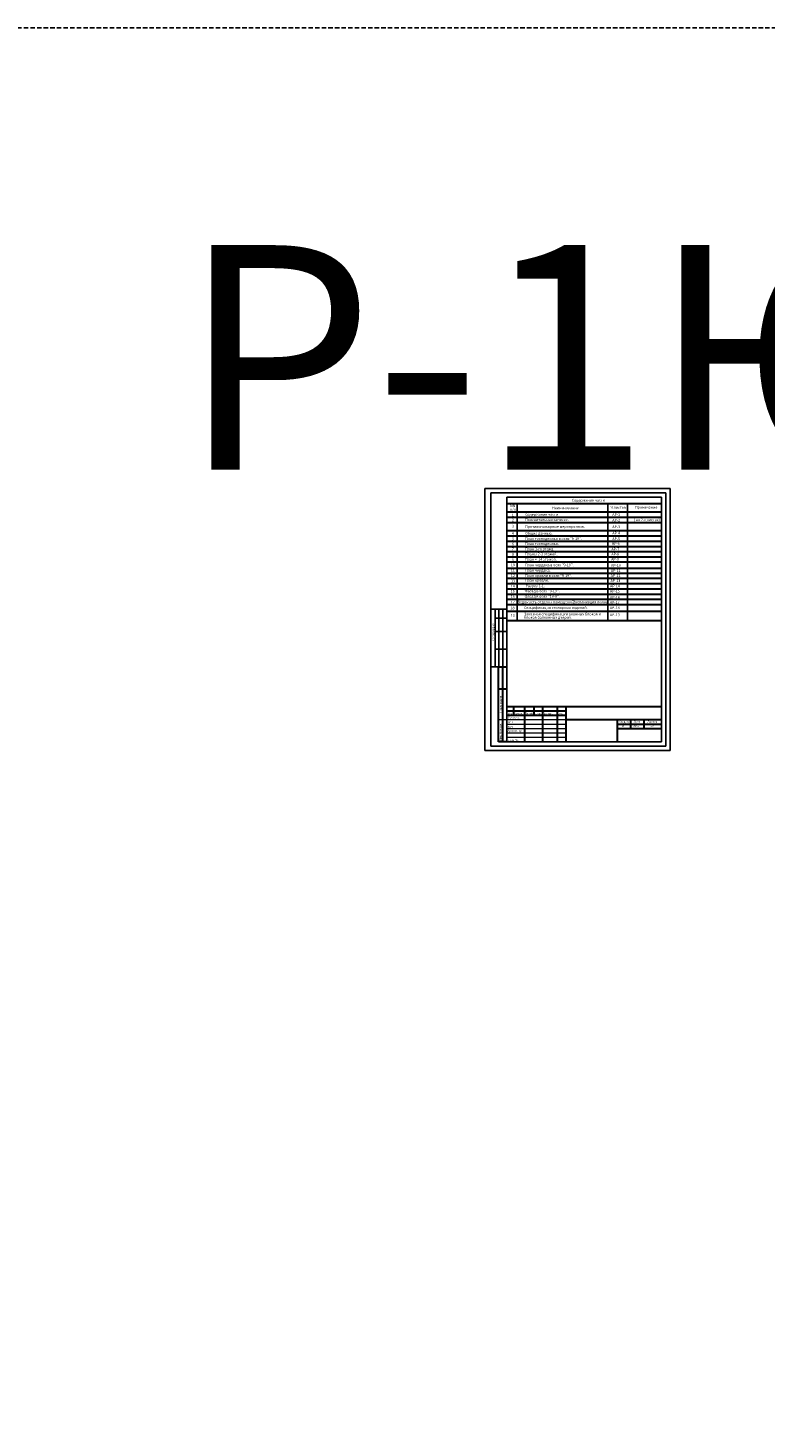
# Model space of a CAD drawing. Units: millimetres. Extents: x -672289 to -329273, y -721355 to -356057.
# Drawn here: x -335729 to -334894, y -361066 to -359481 of the extents above; entities that cross this region are included whole.
import ezdxf
from ezdxf.enums import TextEntityAlignment as Align

# ---------------------------------------------------------------- set-up
doc = ezdxf.new("R2010")
doc.units = ezdxf.units.MM
doc.header["$LTSCALE"] = 2
doc.header["$MEASUREMENT"] = 0
doc.linetypes.add('DASHED', pattern=[0.75, 0.5, -0.25])
doc.layers.get('0').update_dxf_attribs({"linetype": 'CONTINUOUS'})
for name, color, linetype, lineweight in [('ПК', 240, 'CONTINUOUS', 25), ('стена', 160, 'CONTINUOUS', 60), ('Стены', 5, 'CONTINUOUS', 50), ('Таблица', 201, 'CONTINUOUS', 25)]:
    doc.layers.add(name, color=color, linetype=linetype, lineweight=lineweight)
doc.layers.add('ТЕКСТ', color=30, linetype='CONTINUOUS')
doc.styles.add('TNR', font='arial.ttf', dxfattribs={"height": 3.5})

msp = doc.modelspace()

# ---------------------------------------------------------------- linework, layer by layer
at = {"color": 7, "lineweight": 30}
for p, q in [((-335185.989, -360019.116), (-335010.989, -360019.116)), ((-335185.989, -360028.809), (-335010.989, -360028.809)), ((-335185.989, -360034.809), (-335010.989, -360034.809)), ((-335185.989, -360040.809), (-335010.989, -360040.809)), ((-335185.989, -360049.809), (-335010.989, -360049.809)), ((-335185.989, -360055.809), (-335010.989, -360055.809)), ((-335185.989, -360061.809), (-335010.989, -360061.809)), ((-335185.989, -360067.809), (-335010.989, -360067.809)), ((-335185.989, -360073.809), (-335010.989, -360073.809)), ((-335185.989, -360079.809), (-335010.989, -360079.809)), ((-335185.989, -360085.427), (-335010.989, -360085.427)), ((-335185.989, -360092.557), (-335010.989, -360092.557)), ((-335185.989, -360098.17), (-335010.989, -360098.17)), ((-335185.989, -360103.76), (-335010.989, -360103.76)), ((-335185.989, -360109.809), (-335010.989, -360109.809)), ((-335185.989, -360115.809), (-335010.989, -360115.809)), ((-335185.989, -360121.809), (-335010.989, -360121.809)), ((-335185.989, -360127.809), (-335010.989, -360127.809)), ((-335185.989, -360133.809), (-335010.989, -360133.809)), ((-335185.989, -360141.066), (-335010.989, -360141.066)), ((-335185.989, -360151.809), (-335010.989, -360151.809)), ((-335185.989, -360249.145), (-335010.989, -360249.145)), ((-335185.989, -360254.134), (-335119.289, -360254.134)), ((-335185.989, -360259.134), (-335119.289, -360259.134)), ((-335178.477, -360249.134), (-335178.477, -360259.134)), ((-335166.056, -360249.145), (-335166.056, -360289.134)), ((-335155.454, -360249.134), (-335155.454, -360259.134)), ((-335145.612, -360249.145), (-335145.612, -360289.134)), ((-335129.289, -360249.145), (-335129.289, -360289.134)), ((-335119.289, -360249.145), (-335119.289, -360289.134)), ((-335119.289, -360264.138), (-335010.989, -360264.138)), ((-335060.989, -360264.138), (-335060.989, -360289.134)), ((-335045.989, -360264.138), (-335045.989, -360274.134)), ((-335030.989, -360264.138), (-335030.989, -360274.134)), ((-335060.989, -360269.138), (-335010.989, -360269.138)), ((-335060.989, -360274.134), (-335010.989, -360274.134))]:
    msp.add_line(p, q, dxfattribs=at)
for p, q in [((-335204.432, -360139.134), (-335185.989, -360139.134)), ((-335199.432, -360139.134), (-335199.432, -360204.134)), ((-335199.432, -360149.134), (-335185.989, -360149.134)), ((-335195.159, -360139.134), (-335195.159, -360204.134)), ((-335190.523, -360139.134), (-335190.523, -360204.134)), ((-335199.432, -360164.134), (-335185.989, -360164.134)), ((-335199.432, -360184.134), (-335185.989, -360184.134)), ((-335204.432, -360204.134), (-335196.432, -360204.134))]:
    msp.add_line(p, q)
at = {"color": 7, "lineweight": 9}
for p, q in [((-335195.716, -360264.138), (-335117.016, -360264.138)), ((-335185.989, -360269.134), (-335119.289, -360269.134)), ((-335185.989, -360274.134), (-335119.289, -360274.134)), ((-335185.989, -360279.134), (-335119.289, -360279.134)), ((-335185.989, -360284.134), (-335119.289, -360284.134))]:
    msp.add_line(p, q, dxfattribs=at)
at = {"layer": 'ПК', "color": 4, "ltscale": 5}
for p, q in [((-335210.989, -360002.134), (-335210.989, -360299.134)), ((-335210.989, -360002.134), (-335000.989, -360002.134)), ((-335204.432, -360007.134), (-335204.432, -360294.134)), ((-335204.432, -360007.134), (-335005.989, -360007.134)), ((-335005.989, -360007.134), (-335005.989, -360294.134)), ((-335000.989, -360002.134), (-335000.989, -360299.134)), ((-335185.989, -360012.134), (-335185.989, -360289.134)), ((-335185.989, -360012.134), (-335010.989, -360012.134)), ((-335010.989, -360012.134), (-335010.989, -360289.134)), ((-335204.432, -360294.134), (-335005.989, -360294.134)), ((-335185.989, -360289.134), (-335010.989, -360289.134)), ((-335210.989, -360299.134), (-335000.989, -360299.134))]:
    msp.add_line(p, q, dxfattribs=at)
at = {"layer": 'ПК', "color": 4, "linetype": 'DASHED', "ltscale": 5}
msp.add_lwpolyline([(-337773.406, -359480.678), (-330005.709, -359480.678), (-330005.709, -374048.844), (-337773.406, -374048.844)], close=True, dxfattribs=at)
at = {"layer": 'Стены', "color": 7, "lineweight": 30, "ltscale": 0.07}
for p, q in [((-335196.432, -360204.134), (-335185.989, -360204.134)), ((-335195.716, -360204.134), (-335185.989, -360204.134)), ((-335195.716, -360289.134), (-335195.716, -360204.134)), ((-335190.716, -360289.134), (-335190.716, -360204.134)), ((-335195.716, -360229.134), (-335185.989, -360229.134)), ((-335185.989, -360289.134), (-335195.716, -360289.134))]:
    msp.add_line(p, q, dxfattribs=at)
at = {"layer": 'Таблица'}
for p, q in [((-335174.289, -360019.116), (-335174.289, -360151.809)), ((-335071.878, -360019.116), (-335071.878, -360151.809)), ((-335049.289, -360019.116), (-335049.289, -360151.809))]:
    msp.add_line(p, q, dxfattribs=at)

# ---------------------------------------------------------------- texts
at = {"color": 3, "linetype": 'Continuous', "style": 'TNR'}
for s, p in [('NN ', (-335182.571, -360023.245)), ('п/п', (-335182.421, -360027.245)), ('Наименование', (-335134.999, -360025.708)), ('Содержание части', (-335112.587, -360017.037)), ('N листов', (-335069.12, -360025.245)), ('Примечание', (-335040.954, -360025.051)), ('2', (-335180.451, -360039.545)), ('1', (-335180.451, -360033.933)), ('Содержание части', (-335165.489, -360033.251)), ('Пояснительная записка. ', (-335165.489, -360039.222)), ('АР-1', (-335066.652, -360033.374)), ('АР-2', (-335066.652, -360039.694)), ('( на 2-х листах)', (-335042.565, -360039.267)), ('4', (-335180.451, -360054.63)), ('5', (-335180.451, -360060.859)), ('3', (-335180.451, -360046.448)), ('Общие данные.', (-335165.489, -360054.64)), ('Противопожарные мероприятия.', (-335165.489, -360046.909)), ('План техподполья в осях "9-19".', (-335165.489, -360060.654)), ('АР-3', (-335066.652, -360047.169)), ('АР-4', (-335066.652, -360054.257)), ('АР-5', (-335066.652, -360060.737)), ('7', (-335180.451, -360072.489)), ('6', (-335180.451, -360066.664)), ('План техподполья.', (-335165.489, -360066.355)), ('План 1-го этажа.', (-335165.489, -360072.281)), ('АР-7', (-335067.663, -360072.451)), ('АР-6', (-335067.016, -360066.125)), ('10', (-335181.584, -360090.358)), ('9', (-335180.451, -360084.804)), ('8', (-335180.451, -360078.292)), ('Планы 2-3 этажей.', (-335165.489, -360078.084)), ('План 4-14 этажей.', (-335165.489, -360084.091)), ('План чердака в осях "9-19".', (-335165.489, -360090.403)), ('АР-10', (-335068.055, -360090.742)), ('АР-9', (-335067.943, -360083.931)), ('АР-8', (-335067.686, -360078.132)), ('11', (-335181.584, -360096.609)), ('12', (-335181.584, -360102.417)), ('13', (-335181.473, -360108.544)), ('План чердака.', (-335165.489, -360096.596)), ('План кровли в осях "9-19".', (-335165.489, -360102.53)), ('План кровли.', (-335165.489, -360107.733)), ('АР-13', (-335068.65, -360108.252)), ('АР-12', (-335068.545, -360102.548)), ('АР-11', (-335068.249, -360096.93)), ('15', (-335181.809, -360120.232)), ('14', (-335181.647, -360114.422)), ('Фасад в осях "9-19".', (-335166.085, -360119.799)), ('Разрез 1-1.', (-335165.028, -360114.093)), ('АР-15', (-335069.265, -360120.118)), ('АР-14', (-335069.099, -360114.266)), ('18', (-335182.021, -360139.081)), ('16', (-335181.752, -360126.063)), ('17', (-335181.72, -360132.544)), ('Ведомость отделки помещений.', (-335174.02, -360132.381)), ('Спецификация столярных изделий.', (-335166.793, -360138.79)), ('Фасад в осях "19-9".', (-335166.085, -360126.062)), ('Экспликация полов.', (-335111.293, -360132.243)), ('АР-17', (-335069.495, -360132.564)), ('АР-18', (-335069.402, -360138.968)), ('АР-16', (-335069.22, -360126.989)), ('19', (-335181.809, -360147.639)), (' блоков балконных дверей.', (-335167.634, -360149.831)), ('Заказная спецификация оконных блоков и  ', (-335166.612, -360146.06)), ('АР-19', (-335069.402, -360146.904))]:
    msp.add_text(s, height=3, dxfattribs=at).set_placement(p)
at = {"layer": 'стена', "style": 'TNR'}
for s, p in [('Согласовано', (-335200.488, -360174.838)), ('Подп. и дата', (-335192.113, -360256.115)), ('Инв. № подл.', (-335192.028, -360287.802))]:
    msp.add_text(s, height=2.29077, rotation=90, dxfattribs=at).set_placement(p)
for s, p in [('Стадия', (-335059.145, -360267.743)), ('РП', (-335056.101, -360272.487)), ('АР-1', (-335042.744, -360272.487)), ('Лист', (-335042.464, -360267.743)), ('Листов', (-335026.885, -360267.743)), ('19', (-335023.413, -360272.046))]:
    msp.add_text(s, height=2.2908, dxfattribs=at).set_placement(p)
at = {"layer": 'ТЕКСТ', "ltscale": 10, "style": 'TNR'}
msp.add_text('Р-1Ю', height=254.1445, dxfattribs=at).set_placement((-335113.975, -359853.729), align=Align.MIDDLE_CENTER)
at = {"layer": 'ТЕКСТ', "style": 'TNR'}
for s, height, p in [('Изм.', 2.0383, (-335185.042, -360258.424)), ('Рук. маст.', 2.0383, (-335184.683, -360262.846)), ('Кол.уч.    ЛистN   N док.  Подпись       Дата.', 2.03827, (-335177.774, -360258.229)), ('Архитектор', 2.0383, (-335185.236, -360277.681)), ('ГИП', 2.0383, (-335185.052, -360267.909)), ('ГАП', 2.0383, (-335185.052, -360273.417)), ('н. контр.', 2.0383, (-335185.052, -360288.36))]:
    msp.add_text(s, height=height, dxfattribs=at).set_placement(p)

doc.saveas('drawing.dxf')
